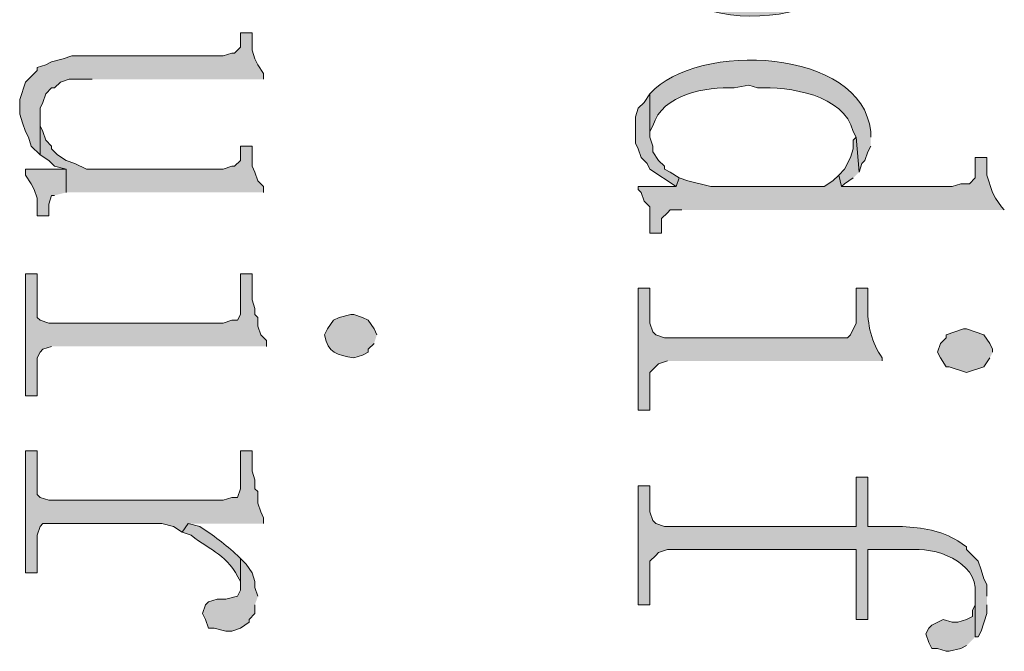
# Model space of a CAD drawing. Units: inches. Extents: x 0.1 to 11.6, y 0.2 to 16.4.
# Drawn here: x 7 to 7.3, y 10.1 to 10.3 of the extents above; entities that cross this region are included whole.
import ezdxf

# ---------------------------------------------------------------- set-up
doc = ezdxf.new("R2010")
doc.units = ezdxf.units.IN
doc.header["$MEASUREMENT"] = 0
doc.layers.add('Layer 1', color=7, linetype='Continuous')

msp = doc.modelspace()

# ---------------------------------------------------------------- hatches: boundary and pattern name
at = {"layer": 'Layer 1', "true_color": 0xffffff}
h = msp.add_hatch(color=7, dxfattribs=at)
edge = h.paths.add_edge_path()
edge.add_spline(control_points=[(7.22333, 10.31165), (7.22333, 10.31165), (7.22333, 10.32332), (7.22333, 10.32332), (7.22333, 10.32332), (7.22333, 10.32082), (7.22333, 10.32082), (7.22333, 10.32082), (7.22249, 10.31832), (7.22249, 10.31832), (7.22249, 10.31832), (7.22167, 10.31665), (7.22167, 10.31665), (7.22167, 10.31665), (7.22, 10.31499), (7.22, 10.31499), (7.22, 10.31499), (7.21833, 10.31249), (7.21833, 10.31249), (7.21833, 10.31249), (7.21583, 10.31082), (7.21583, 10.31082), (7.21583, 10.31082), (7.21501, 10.31082), (7.21501, 10.31082), (7.21501, 10.31082), (7.2125, 10.30998), (7.2125, 10.30998), (7.2125, 10.30998), (7.21083, 10.30915), (7.21083, 10.30915), (7.21083, 10.30915), (7.20833, 10.30832), (7.20833, 10.30832), (7.20833, 10.30832), (7.205, 10.30749), (7.205, 10.30749), (7.205, 10.30749), (7.2025, 10.30665), (7.2025, 10.30665), (7.2025, 10.30665), (7.19, 10.30665), (7.19, 10.30665), (7.17957, 10.30632), (7.16569, 10.30931), (7.1625, 10.32082), (7.1625, 10.32082), (7.1625, 10.33415), (7.1625, 10.33415), (7.1625, 10.33415), (7.16083, 10.33249), (7.16083, 10.33249), (7.14944, 10.29987), (7.19931, 10.2894), (7.22, 10.30832), (7.22, 10.30832), (7.22167, 10.30998), (7.22167, 10.30998)], knot_values=[0, 0, 0, 0, 0.013889, 0.013889, 0.013889, 0.027778, 0.027778, 0.027778, 0.041667, 0.041667, 0.041667, 0.055556, 0.055556, 0.055556, 0.069444, 0.069444, 0.069444, 0.083333, 0.083333, 0.083333, 0.097222, 0.097222, 0.097222, 0.111111, 0.111111, 0.111111, 0.125, 0.125, 0.125, 0.138889, 0.138889, 0.138889, 0.152778, 0.152778, 0.152778, 0.166667, 0.166667, 0.166667, 0.180556, 0.180556, 0.180556, 0.194444, 0.194444, 0.194444, 0.208333, 0.208333, 0.208333, 0.222222, 0.222222, 0.222222, 0.236111, 0.236111, 0.236111, 0.25, 0.25, 0.25, 0.263889, 0.263889, 0.263889, 0.263889], degree=3, periodic=0)
edge.add_line((7.22167, 10.30998), (7.22333, 10.31165))
for points in [[(7.0525, 10.28082), (7.0525, 10.28248), (7.05084, 10.28499), (7.04999, 10.28666), (7.04917, 10.28915), (7.04917, 10.29415), (7.04583, 10.29415), (7.04583, 10.28998), (7.04416, 10.28832), (7.04333, 10.28832), (7.04084, 10.28749), (6.9975, 10.28749), (6.995, 10.28666), (6.99167, 10.28582), (6.99, 10.28499), (6.98749, 10.28415), (6.98749, 10.28332), (6.98417, 10.27999), (6.9825, 10.27498), (6.9825, 10.27082), (6.98333, 10.26832), (6.98417, 10.26582), (6.985, 10.26415), (6.98584, 10.26165), (6.98834, 10.25916), (6.98834, 10.27249), (6.98916, 10.27415), (6.99, 10.27665), (6.99167, 10.27832), (6.9925, 10.27832), (6.99417, 10.27999), (6.99666, 10.28082), (7.00334, 10.28082)], [(7.17167, 10.25249), (7.16916, 10.25415), (7.16749, 10.25498), (7.16749, 10.25582), (7.16583, 10.25749), (7.16417, 10.25998), (7.16417, 10.26165), (7.16333, 10.26415), (7.16333, 10.27665), (7.16166, 10.27416), (7.15999, 10.27249), (7.15917, 10.26999), (7.15917, 10.26249), (7.15999, 10.26082), (7.16083, 10.25832), (7.1625, 10.25665), (7.16333, 10.25498), (7.17083, 10.24999)], [(7.0525, 10.24832), (7.0525, 10.24999), (7.05084, 10.25165), (7.04999, 10.25415), (7.04917, 10.25582), (7.04917, 10.26165), (7.04583, 10.26165), (7.04583, 10.25749), (7.04416, 10.25582), (7.04333, 10.25582), (7.04084, 10.25498), (7.00167, 10.25498), (6.99833, 10.25665), (6.99584, 10.25749), (6.99333, 10.25916), (6.99167, 10.26082), (6.99167, 10.26165), (6.99, 10.26332), (6.98916, 10.26581), (6.98834, 10.26748), (6.98834, 10.26999), (6.98834, 10.25916), (6.99083, 10.25749), (6.9925, 10.25582), (6.99584, 10.25498), (6.99584, 10.24832)], [(7.22333, 10.25415), (7.22249, 10.26415), (7.22167, 10.26332), (7.22167, 10.26082), (7.22084, 10.25832), (7.21917, 10.25498), (7.2175, 10.25332), (7.21833, 10.24999), (7.21917, 10.25082), (7.22167, 10.25248)], [(7.265, 10.24332), (7.26416, 10.24415), (7.26251, 10.24665), (7.26166, 10.24832), (7.26, 10.25332), (7.26, 10.25832), (7.25667, 10.25832), (7.25667, 10.25248), (7.255, 10.25082), (7.2525, 10.25082), (7.25, 10.24999), (7.21833, 10.24999), (7.2175, 10.25332), (7.21583, 10.25165), (7.21334, 10.24999), (7.18083, 10.24999), (7.17417, 10.25165), (7.17167, 10.25248), (7.17083, 10.24999), (7.15999, 10.24999), (7.15999, 10.24915), (7.16083, 10.24832), (7.16166, 10.24582), (7.16333, 10.24415), (7.16333, 10.23665), (7.16667, 10.23665), (7.16667, 10.24082), (7.16833, 10.24249), (7.16916, 10.24332), (7.1725, 10.24332)], [(6.99584, 10.24832), (6.99584, 10.25498), (6.98417, 10.25498), (6.98417, 10.25332), (6.98584, 10.25082), (6.98667, 10.24915), (6.98749, 10.24665), (6.98749, 10.24165), (6.99083, 10.24165), (6.99083, 10.24498), (6.99167, 10.24748), (6.9925, 10.24748)], [(7.05333, 10.20416), (7.05333, 10.20582), (7.05166, 10.20749), (7.05084, 10.20999), (7.05084, 10.21248), (7.04999, 10.21332), (7.04999, 10.21499), (7.04917, 10.21749), (7.04917, 10.22499), (7.04583, 10.22499), (7.04583, 10.21332), (7.045, 10.21165), (7.04333, 10.21165), (7.04084, 10.21082), (6.99083, 10.21082), (6.98834, 10.21165), (6.98749, 10.21248), (6.98749, 10.22499), (6.98417, 10.22499), (6.98417, 10.18998), (6.98749, 10.18998), (6.98749, 10.20082), (6.98834, 10.20249), (6.98916, 10.20331), (6.99167, 10.20416)], [(7.26166, 10.20249), (7.26166, 10.20332), (7.26084, 10.20498), (7.25917, 10.20749), (7.25416, 10.20915), (7.25334, 10.20915), (7.24833, 10.20749), (7.24833, 10.20665), (7.24666, 10.20498), (7.24584, 10.20249), (7.24666, 10.20082), (7.24833, 10.19832), (7.24916, 10.19832), (7.25416, 10.19666), (7.25917, 10.19832), (7.26084, 10.20082)], [(7.0525, 10.15332), (7.0525, 10.15499), (7.05166, 10.15665), (7.05084, 10.15915), (7.05084, 10.16249), (7.04999, 10.16332), (7.04999, 10.16582), (7.04917, 10.16832), (7.04917, 10.17415), (7.04583, 10.17415), (7.04583, 10.16332), (7.045, 10.16082), (7.04333, 10.16082), (7.04084, 10.15999), (6.99083, 10.15999), (6.98834, 10.16082), (6.98749, 10.16166), (6.98749, 10.17415), (6.98417, 10.17415), (6.98417, 10.13915), (6.98749, 10.13915), (6.98749, 10.14998), (6.98834, 10.15249), (6.98916, 10.15332), (7.02333, 10.15332), (7.02667, 10.15249), (7.02916, 10.15082), (7.03083, 10.15332)], [(7.05084, 10.13249), (7.04999, 10.13498), (7.04999, 10.13665), (7.04917, 10.13915), (7.0475, 10.14166), (7.04583, 10.14332), (7.04583, 10.13416), (7.045, 10.13249), (7.04167, 10.13165), (7.03917, 10.13165), (7.03666, 10.13082), (7.03583, 10.12998), (7.03499, 10.12748), (7.03583, 10.12582), (7.03666, 10.12332), (7.03833, 10.12332), (7.04167, 10.12248), (7.04333, 10.12248), (7.04583, 10.12332), (7.04834, 10.12499), (7.04834, 10.12582), (7.04999, 10.12748), (7.04999, 10.12998)], [(7.25667, 10.12082), (7.25667, 10.13332), (7.25667, 10.12998), (7.25583, 10.12832), (7.25583, 10.12665), (7.25416, 10.12582), (7.25167, 10.12499), (7.25, 10.12499), (7.2475, 10.12582), (7.24417, 10.12415), (7.24333, 10.12332), (7.2425, 10.12165), (7.24333, 10.11915), (7.24417, 10.11749), (7.24584, 10.11749), (7.24833, 10.11665), (7.24916, 10.11665), (7.2525, 10.11749), (7.25416, 10.11832)]]:
    msp.add_hatch(color=7, dxfattribs=at).paths.add_polyline_path(points)
h = msp.add_hatch(color=7, dxfattribs=at)
edge = h.paths.add_edge_path()
edge.add_spline(control_points=[(7.22667, 10.26415), (7.22667, 10.26415), (7.22667, 10.26582), (7.22667, 10.26582), (7.22419, 10.28979), (7.17681, 10.29179), (7.16333, 10.27665), (7.16333, 10.27665), (7.16333, 10.26415), (7.16333, 10.26415), (7.16333, 10.26415), (7.16333, 10.26582), (7.16333, 10.26582), (7.16333, 10.26582), (7.16417, 10.26748), (7.16417, 10.26748), (7.16684, 10.2765), (7.17951, 10.27875), (7.1875, 10.27832), (7.1875, 10.27832), (7.19166, 10.27915), (7.19166, 10.27915), (7.19166, 10.27915), (7.19417, 10.27832), (7.19417, 10.27832), (7.20333, 10.27869), (7.21887, 10.27646), (7.22167, 10.26582), (7.22167, 10.26582), (7.22249, 10.26415), (7.22249, 10.26415), (7.22249, 10.26415), (7.22333, 10.25415), (7.22333, 10.25415), (7.22333, 10.25415), (7.22416, 10.25665), (7.22416, 10.25665), (7.22416, 10.25665), (7.225, 10.25749), (7.225, 10.25749), (7.225, 10.25749), (7.22583, 10.25998), (7.22583, 10.25998), (7.22583, 10.25998), (7.22667, 10.26165), (7.22667, 10.26165)], knot_values=[0, 0, 0, 0, 0.013889, 0.013889, 0.013889, 0.027778, 0.027778, 0.027778, 0.041667, 0.041667, 0.041667, 0.055556, 0.055556, 0.055556, 0.069444, 0.069444, 0.069444, 0.083333, 0.083333, 0.083333, 0.097222, 0.097222, 0.097222, 0.111111, 0.111111, 0.111111, 0.125, 0.125, 0.125, 0.138889, 0.138889, 0.138889, 0.152778, 0.152778, 0.152778, 0.166667, 0.166667, 0.166667, 0.180556, 0.180556, 0.180556, 0.194444, 0.194444, 0.194444, 0.208333, 0.208333, 0.208333, 0.208333], degree=3, periodic=0)
edge.add_line((7.22667, 10.26165), (7.22667, 10.26415))
h = msp.add_hatch(color=7, dxfattribs=at)
edge = h.paths.add_edge_path()
edge.add_spline(control_points=[(7.22999, 10.19999), (7.22999, 10.19999), (7.22999, 10.20082), (7.22999, 10.20082), (7.22696, 10.20498), (7.22564, 10.21072), (7.22583, 10.21582), (7.22583, 10.21582), (7.22583, 10.22082), (7.22583, 10.22082), (7.22583, 10.22082), (7.22249, 10.22082), (7.22249, 10.22082), (7.22249, 10.22082), (7.22249, 10.21082), (7.22249, 10.21082), (7.22249, 10.21082), (7.22084, 10.20749), (7.22084, 10.20749), (7.22084, 10.20749), (7.22, 10.20665), (7.22, 10.20665), (7.22, 10.20665), (7.16749, 10.20665), (7.16749, 10.20665), (7.16749, 10.20665), (7.165, 10.20749), (7.165, 10.20749), (7.165, 10.20749), (7.16417, 10.20832), (7.16417, 10.20832), (7.16417, 10.20832), (7.16333, 10.21082), (7.16333, 10.21082), (7.16333, 10.21082), (7.16333, 10.22082), (7.16333, 10.22082), (7.16333, 10.22082), (7.15999, 10.22082), (7.15999, 10.22082), (7.15999, 10.22082), (7.15999, 10.18582), (7.15999, 10.18582), (7.15999, 10.18582), (7.16333, 10.18582), (7.16333, 10.18582), (7.16333, 10.18582), (7.16333, 10.19666), (7.16333, 10.19666), (7.16333, 10.19666), (7.16583, 10.19915), (7.16583, 10.19915), (7.16583, 10.19915), (7.16833, 10.19999), (7.16833, 10.19999)], knot_values=[0, 0, 0, 0, 0.013889, 0.013889, 0.013889, 0.027778, 0.027778, 0.027778, 0.041667, 0.041667, 0.041667, 0.055556, 0.055556, 0.055556, 0.069444, 0.069444, 0.069444, 0.083333, 0.083333, 0.083333, 0.097222, 0.097222, 0.097222, 0.111111, 0.111111, 0.111111, 0.125, 0.125, 0.125, 0.138889, 0.138889, 0.138889, 0.152778, 0.152778, 0.152778, 0.166667, 0.166667, 0.166667, 0.180556, 0.180556, 0.180556, 0.194444, 0.194444, 0.194444, 0.208333, 0.208333, 0.208333, 0.222222, 0.222222, 0.222222, 0.236111, 0.236111, 0.236111, 0.25, 0.25, 0.25, 0.25], degree=3, periodic=0)
edge.add_line((7.16833, 10.19999), (7.22999, 10.19999))
h = msp.add_hatch(color=7, dxfattribs=at)
edge = h.paths.add_edge_path()
edge.add_spline(control_points=[(7.085, 10.20749), (7.085, 10.20749), (7.08416, 10.20915), (7.08416, 10.20915), (7.08416, 10.20915), (7.08251, 10.21166), (7.08251, 10.21166), (7.08251, 10.21166), (7.08084, 10.21248), (7.08084, 10.21248), (7.08084, 10.21248), (7.07833, 10.21332), (7.07833, 10.21332), (7.07833, 10.21332), (7.0775, 10.21332), (7.0775, 10.21332), (7.0775, 10.21332), (7.07416, 10.21248), (7.07416, 10.21248), (7.07416, 10.21248), (7.0725, 10.21166), (7.0725, 10.21166), (7.0725, 10.21166), (7.07083, 10.20915), (7.07083, 10.20915), (7.07083, 10.20915), (7.07, 10.20749), (7.07, 10.20749), (7.07088, 10.20208), (7.07357, 10.20184), (7.07833, 10.20082), (7.07833, 10.20082), (7.08084, 10.20165), (7.08084, 10.20165), (7.08084, 10.20165), (7.08251, 10.20249), (7.08251, 10.20249), (7.08251, 10.20249), (7.08251, 10.20332), (7.08251, 10.20332), (7.08251, 10.20332), (7.08416, 10.20498), (7.08416, 10.20498)], knot_values=[0, 0, 0, 0, 0.013889, 0.013889, 0.013889, 0.027778, 0.027778, 0.027778, 0.041667, 0.041667, 0.041667, 0.055556, 0.055556, 0.055556, 0.069444, 0.069444, 0.069444, 0.083333, 0.083333, 0.083333, 0.097222, 0.097222, 0.097222, 0.111111, 0.111111, 0.111111, 0.125, 0.125, 0.125, 0.138889, 0.138889, 0.138889, 0.152778, 0.152778, 0.152778, 0.166667, 0.166667, 0.166667, 0.180556, 0.180556, 0.180556, 0.194444, 0.194444, 0.194444, 0.194444], degree=3, periodic=0)
edge.add_line((7.08416, 10.20498), (7.085, 10.20749))
h = msp.add_hatch(color=7, dxfattribs=at)
edge = h.paths.add_edge_path()
edge.add_spline(control_points=[(7.26, 10.13249), (7.26, 10.13249), (7.26, 10.13582), (7.26, 10.13582), (7.26, 10.13582), (7.25917, 10.13749), (7.25917, 10.13749), (7.25917, 10.13749), (7.25833, 10.13999), (7.25833, 10.13999), (7.25833, 10.13999), (7.2575, 10.14248), (7.2575, 10.14248), (7.2575, 10.14248), (7.25583, 10.14415), (7.25583, 10.14415), (7.25583, 10.14415), (7.25416, 10.14582), (7.25416, 10.14582), (7.25416, 10.14582), (7.25416, 10.14665), (7.25416, 10.14665), (7.25416, 10.14665), (7.25167, 10.14832), (7.25167, 10.14832), (7.24708, 10.15132), (7.24127, 10.15209), (7.23583, 10.15249), (7.23583, 10.15249), (7.22583, 10.15249), (7.22583, 10.15249), (7.22583, 10.15249), (7.22583, 10.16665), (7.22583, 10.16665), (7.22583, 10.16665), (7.22249, 10.16665), (7.22249, 10.16665), (7.22249, 10.16665), (7.22249, 10.15249), (7.22249, 10.15249), (7.22249, 10.15249), (7.16749, 10.15249), (7.16749, 10.15249), (7.16749, 10.15249), (7.165, 10.15332), (7.165, 10.15332), (7.165, 10.15332), (7.16417, 10.15415), (7.16417, 10.15415), (7.16417, 10.15415), (7.16333, 10.15665), (7.16333, 10.15665), (7.16333, 10.15665), (7.16333, 10.16415), (7.16333, 10.16415), (7.16333, 10.16415), (7.15999, 10.16415), (7.15999, 10.16415), (7.15999, 10.16415), (7.15999, 10.12998), (7.15999, 10.12998), (7.15999, 10.12998), (7.16333, 10.12998), (7.16333, 10.12998), (7.16333, 10.12998), (7.16333, 10.14248), (7.16333, 10.14248), (7.16333, 10.14248), (7.165, 10.14415), (7.165, 10.14415), (7.165, 10.14415), (7.16583, 10.14499), (7.16583, 10.14499), (7.16583, 10.14499), (7.16833, 10.14582), (7.16833, 10.14582), (7.16833, 10.14582), (7.22249, 10.14582), (7.22249, 10.14582), (7.22249, 10.14582), (7.22249, 10.12582), (7.22249, 10.12582), (7.22249, 10.12582), (7.22583, 10.12582), (7.22583, 10.12582), (7.22583, 10.12582), (7.22583, 10.14582), (7.22583, 10.14582), (7.22583, 10.14582), (7.23749, 10.14582), (7.23749, 10.14582), (7.24514, 10.1466), (7.25722, 10.14271), (7.25666, 10.13332), (7.25666, 10.13332), (7.25666, 10.12082), (7.25666, 10.12082), (7.25666, 10.12082), (7.2575, 10.12082), (7.2575, 10.12082), (7.2575, 10.12082), (7.25833, 10.12248), (7.25833, 10.12248), (7.25833, 10.12248), (7.26, 10.12748), (7.26, 10.12748), (7.26, 10.12748), (7.26, 10.12998), (7.26, 10.12998)], knot_values=[0, 0, 0, 0, 0.013889, 0.013889, 0.013889, 0.027778, 0.027778, 0.027778, 0.041667, 0.041667, 0.041667, 0.055556, 0.055556, 0.055556, 0.069444, 0.069444, 0.069444, 0.083333, 0.083333, 0.083333, 0.097222, 0.097222, 0.097222, 0.111111, 0.111111, 0.111111, 0.125, 0.125, 0.125, 0.138889, 0.138889, 0.138889, 0.152778, 0.152778, 0.152778, 0.166667, 0.166667, 0.166667, 0.180556, 0.180556, 0.180556, 0.194444, 0.194444, 0.194444, 0.208333, 0.208333, 0.208333, 0.222222, 0.222222, 0.222222, 0.236111, 0.236111, 0.236111, 0.25, 0.25, 0.25, 0.263889, 0.263889, 0.263889, 0.277778, 0.277778, 0.277778, 0.291667, 0.291667, 0.291667, 0.305556, 0.305556, 0.305556, 0.319444, 0.319444, 0.319444, 0.333333, 0.333333, 0.333333, 0.347222, 0.347222, 0.347222, 0.361111, 0.361111, 0.361111, 0.375, 0.375, 0.375, 0.388889, 0.388889, 0.388889, 0.402778, 0.402778, 0.402778, 0.416667, 0.416667, 0.416667, 0.430556, 0.430556, 0.430556, 0.444444, 0.444444, 0.444444, 0.458333, 0.458333, 0.458333, 0.472222, 0.472222, 0.472222, 0.486111, 0.486111, 0.486111, 0.5, 0.5, 0.5, 0.5], degree=3, periodic=0)
edge.add_line((7.26, 10.12998), (7.26, 10.13249))
h = msp.add_hatch(color=7, dxfattribs=at)
edge = h.paths.add_edge_path()
edge.add_spline(control_points=[(7.04583, 10.14332), (7.04583, 10.14332), (7.045, 10.14415), (7.045, 10.14415), (7.04165, 10.14724), (7.03803, 10.15002), (7.03417, 10.15249), (7.03417, 10.15249), (7.03083, 10.15332), (7.03083, 10.15332), (7.03083, 10.15332), (7.02916, 10.15082), (7.02916, 10.15082), (7.02916, 10.15082), (7.03167, 10.14998), (7.03167, 10.14998), (7.03769, 10.14528), (7.04203, 10.14452), (7.04583, 10.13665), (7.04583, 10.13665), (7.04583, 10.13498), (7.04583, 10.13498)], knot_values=[0, 0, 0, 0, 0.013889, 0.013889, 0.013889, 0.027778, 0.027778, 0.027778, 0.041667, 0.041667, 0.041667, 0.055556, 0.055556, 0.055556, 0.069444, 0.069444, 0.069444, 0.083333, 0.083333, 0.083333, 0.097222, 0.097222, 0.097222, 0.097222], degree=3, periodic=0)
edge.add_line((7.04583, 10.13498), (7.04583, 10.14332))

# ---------------------------------------------------------------- linework, layer by layer
at = {"layer": 'Layer 1', "lineweight": 0}
for points in [[(7.0525, 10.28082), (7.0525, 10.28248), (7.05084, 10.28499), (7.04999, 10.28666), (7.04917, 10.28915), (7.04917, 10.29415), (7.04583, 10.29415), (7.04583, 10.28998), (7.04416, 10.28832), (7.04333, 10.28832), (7.04084, 10.28749), (6.9975, 10.28749), (6.995, 10.28666), (6.99167, 10.28582), (6.99, 10.28499), (6.98749, 10.28415), (6.98749, 10.28332), (6.98417, 10.27999), (6.9825, 10.27498), (6.9825, 10.27082), (6.98333, 10.26832), (6.98417, 10.26582), (6.985, 10.26415), (6.98584, 10.26165), (6.98834, 10.25916), (6.98834, 10.27249), (6.98916, 10.27415), (6.99, 10.27665), (6.99167, 10.27832), (6.9925, 10.27832), (6.99417, 10.27999), (6.99666, 10.28082), (7.00334, 10.28082)], [(7.17167, 10.25249), (7.16916, 10.25415), (7.16749, 10.25498), (7.16749, 10.25582), (7.16583, 10.25749), (7.16417, 10.25998), (7.16417, 10.26165), (7.16333, 10.26415), (7.16333, 10.27665), (7.16166, 10.27416), (7.15999, 10.27249), (7.15917, 10.26999), (7.15917, 10.26249), (7.15999, 10.26082), (7.16083, 10.25832), (7.1625, 10.25665), (7.16333, 10.25498), (7.17083, 10.24999)], [(7.0525, 10.24832), (7.0525, 10.24999), (7.05084, 10.25165), (7.04999, 10.25415), (7.04917, 10.25582), (7.04917, 10.26165), (7.04583, 10.26165), (7.04583, 10.25749), (7.04416, 10.25582), (7.04333, 10.25582), (7.04084, 10.25498), (7.00167, 10.25498), (6.99833, 10.25665), (6.99584, 10.25749), (6.99333, 10.25916), (6.99167, 10.26082), (6.99167, 10.26165), (6.99, 10.26332), (6.98916, 10.26581), (6.98834, 10.26748), (6.98834, 10.26999), (6.98834, 10.25916), (6.99083, 10.25749), (6.9925, 10.25582), (6.99584, 10.25498), (6.99584, 10.24832)], [(7.22333, 10.25415), (7.22249, 10.26415), (7.22167, 10.26332), (7.22167, 10.26082), (7.22084, 10.25832), (7.21917, 10.25498), (7.2175, 10.25332), (7.21833, 10.24999), (7.21917, 10.25082), (7.22167, 10.25248)], [(7.265, 10.24332), (7.26416, 10.24415), (7.26251, 10.24665), (7.26166, 10.24832), (7.26, 10.25332), (7.26, 10.25832), (7.25667, 10.25832), (7.25667, 10.25248), (7.255, 10.25082), (7.2525, 10.25082), (7.25, 10.24999), (7.21833, 10.24999), (7.2175, 10.25332), (7.21583, 10.25165), (7.21334, 10.24999), (7.18083, 10.24999), (7.17417, 10.25165), (7.17167, 10.25248), (7.17083, 10.24999), (7.15999, 10.24999), (7.15999, 10.24915), (7.16083, 10.24832), (7.16166, 10.24582), (7.16333, 10.24415), (7.16333, 10.23665), (7.16667, 10.23665), (7.16667, 10.24082), (7.16833, 10.24249), (7.16916, 10.24332), (7.1725, 10.24332)], [(6.99584, 10.24832), (6.99584, 10.25498), (6.98417, 10.25498), (6.98417, 10.25332), (6.98584, 10.25082), (6.98667, 10.24915), (6.98749, 10.24665), (6.98749, 10.24165), (6.99083, 10.24165), (6.99083, 10.24498), (6.99167, 10.24748), (6.9925, 10.24748)], [(7.05333, 10.20416), (7.05333, 10.20582), (7.05166, 10.20749), (7.05084, 10.20999), (7.05084, 10.21248), (7.04999, 10.21332), (7.04999, 10.21499), (7.04917, 10.21749), (7.04917, 10.22499), (7.04583, 10.22499), (7.04583, 10.21332), (7.045, 10.21165), (7.04333, 10.21165), (7.04084, 10.21082), (6.99083, 10.21082), (6.98834, 10.21165), (6.98749, 10.21248), (6.98749, 10.22499), (6.98417, 10.22499), (6.98417, 10.18998), (6.98749, 10.18998), (6.98749, 10.20082), (6.98834, 10.20249), (6.98916, 10.20331), (6.99167, 10.20416)], [(7.26166, 10.20249), (7.26166, 10.20332), (7.26084, 10.20498), (7.25917, 10.20749), (7.25416, 10.20915), (7.25334, 10.20915), (7.24833, 10.20749), (7.24833, 10.20665), (7.24666, 10.20498), (7.24584, 10.20249), (7.24666, 10.20082), (7.24833, 10.19832), (7.24916, 10.19832), (7.25416, 10.19666), (7.25917, 10.19832), (7.26084, 10.20082)], [(7.0525, 10.15332), (7.0525, 10.15499), (7.05166, 10.15665), (7.05084, 10.15915), (7.05084, 10.16249), (7.04999, 10.16332), (7.04999, 10.16582), (7.04917, 10.16832), (7.04917, 10.17415), (7.04583, 10.17415), (7.04583, 10.16332), (7.045, 10.16082), (7.04333, 10.16082), (7.04084, 10.15999), (6.99083, 10.15999), (6.98834, 10.16082), (6.98749, 10.16166), (6.98749, 10.17415), (6.98417, 10.17415), (6.98417, 10.13915), (6.98749, 10.13915), (6.98749, 10.14998), (6.98834, 10.15249), (6.98916, 10.15332), (7.02333, 10.15332), (7.02667, 10.15249), (7.02916, 10.15082), (7.03083, 10.15332)], [(7.05084, 10.13249), (7.04999, 10.13498), (7.04999, 10.13665), (7.04917, 10.13915), (7.0475, 10.14166), (7.04583, 10.14332), (7.04583, 10.13416), (7.045, 10.13249), (7.04167, 10.13165), (7.03917, 10.13165), (7.03666, 10.13082), (7.03583, 10.12998), (7.03499, 10.12748), (7.03583, 10.12582), (7.03666, 10.12332), (7.03833, 10.12332), (7.04167, 10.12248), (7.04333, 10.12248), (7.04583, 10.12332), (7.04834, 10.12499), (7.04834, 10.12582), (7.04999, 10.12748), (7.04999, 10.12998)], [(7.25667, 10.12082), (7.25667, 10.13332), (7.25667, 10.12998), (7.25583, 10.12832), (7.25583, 10.12665), (7.25416, 10.12582), (7.25167, 10.12499), (7.25, 10.12499), (7.2475, 10.12582), (7.24417, 10.12415), (7.24333, 10.12332), (7.2425, 10.12165), (7.24333, 10.11915), (7.24417, 10.11749), (7.24584, 10.11749), (7.24833, 10.11665), (7.24916, 10.11665), (7.2525, 10.11749), (7.25416, 10.11832)]]:
    msp.add_lwpolyline(points, dxfattribs=at)
for points, knots in [([(7.22333, 10.31165), (7.22333, 10.31165), (7.22333, 10.32332), (7.22333, 10.32332), (7.22333, 10.32332), (7.22333, 10.32082), (7.22333, 10.32082), (7.22333, 10.32082), (7.22249, 10.31832), (7.22249, 10.31832), (7.22249, 10.31832), (7.22167, 10.31665), (7.22167, 10.31665), (7.22167, 10.31665), (7.22, 10.31499), (7.22, 10.31499), (7.22, 10.31499), (7.21833, 10.31249), (7.21833, 10.31249), (7.21833, 10.31249), (7.21583, 10.31082), (7.21583, 10.31082), (7.21583, 10.31082), (7.21501, 10.31082), (7.21501, 10.31082), (7.21501, 10.31082), (7.2125, 10.30998), (7.2125, 10.30998), (7.2125, 10.30998), (7.21083, 10.30915), (7.21083, 10.30915), (7.21083, 10.30915), (7.20833, 10.30832), (7.20833, 10.30832), (7.20833, 10.30832), (7.205, 10.30749), (7.205, 10.30749), (7.205, 10.30749), (7.2025, 10.30665), (7.2025, 10.30665), (7.2025, 10.30665), (7.19, 10.30665), (7.19, 10.30665), (7.17957, 10.30632), (7.16569, 10.30931), (7.1625, 10.32082), (7.1625, 10.32082), (7.1625, 10.33415), (7.1625, 10.33415), (7.1625, 10.33415), (7.16083, 10.33249), (7.16083, 10.33249), (7.14944, 10.29987), (7.19931, 10.2894), (7.22, 10.30832), (7.22, 10.30832), (7.22167, 10.30998), (7.22167, 10.30998)], [0, 0, 0, 0, 1, 1, 1, 2, 2, 2, 3, 3, 3, 4, 4, 4, 5, 5, 5, 6, 6, 6, 7, 7, 7, 8, 8, 8, 9, 9, 9, 10, 10, 10, 11, 11, 11, 12, 12, 12, 13, 13, 13, 14, 14, 14, 15, 15, 15, 16, 16, 16, 17, 17, 17, 18, 18, 18, 19, 19, 19, 19]), ([(7.22667, 10.26415), (7.22667, 10.26415), (7.22667, 10.26582), (7.22667, 10.26582), (7.22419, 10.28979), (7.17681, 10.29179), (7.16333, 10.27665), (7.16333, 10.27665), (7.16333, 10.26415), (7.16333, 10.26415), (7.16333, 10.26415), (7.16333, 10.26582), (7.16333, 10.26582), (7.16333, 10.26582), (7.16417, 10.26748), (7.16417, 10.26748), (7.16684, 10.2765), (7.17951, 10.27875), (7.1875, 10.27832), (7.1875, 10.27832), (7.19166, 10.27915), (7.19166, 10.27915), (7.19166, 10.27915), (7.19417, 10.27832), (7.19417, 10.27832), (7.20333, 10.27869), (7.21887, 10.27646), (7.22167, 10.26582), (7.22167, 10.26582), (7.22249, 10.26415), (7.22249, 10.26415), (7.22249, 10.26415), (7.22333, 10.25415), (7.22333, 10.25415), (7.22333, 10.25415), (7.22416, 10.25665), (7.22416, 10.25665), (7.22416, 10.25665), (7.225, 10.25749), (7.225, 10.25749), (7.225, 10.25749), (7.22583, 10.25998), (7.22583, 10.25998), (7.22583, 10.25998), (7.22667, 10.26165), (7.22667, 10.26165)], [0, 0, 0, 0, 1, 1, 1, 2, 2, 2, 3, 3, 3, 4, 4, 4, 5, 5, 5, 6, 6, 6, 7, 7, 7, 8, 8, 8, 9, 9, 9, 10, 10, 10, 11, 11, 11, 12, 12, 12, 13, 13, 13, 14, 14, 14, 15, 15, 15, 15]), ([(7.22999, 10.19999), (7.22999, 10.19999), (7.22999, 10.20082), (7.22999, 10.20082), (7.22696, 10.20498), (7.22564, 10.21072), (7.22583, 10.21582), (7.22583, 10.21582), (7.22583, 10.22082), (7.22583, 10.22082), (7.22583, 10.22082), (7.22249, 10.22082), (7.22249, 10.22082), (7.22249, 10.22082), (7.22249, 10.21082), (7.22249, 10.21082), (7.22249, 10.21082), (7.22084, 10.20749), (7.22084, 10.20749), (7.22084, 10.20749), (7.22, 10.20665), (7.22, 10.20665), (7.22, 10.20665), (7.16749, 10.20665), (7.16749, 10.20665), (7.16749, 10.20665), (7.165, 10.20749), (7.165, 10.20749), (7.165, 10.20749), (7.16417, 10.20832), (7.16417, 10.20832), (7.16417, 10.20832), (7.16333, 10.21082), (7.16333, 10.21082), (7.16333, 10.21082), (7.16333, 10.22082), (7.16333, 10.22082), (7.16333, 10.22082), (7.15999, 10.22082), (7.15999, 10.22082), (7.15999, 10.22082), (7.15999, 10.18582), (7.15999, 10.18582), (7.15999, 10.18582), (7.16333, 10.18582), (7.16333, 10.18582), (7.16333, 10.18582), (7.16333, 10.19666), (7.16333, 10.19666), (7.16333, 10.19666), (7.16583, 10.19915), (7.16583, 10.19915), (7.16583, 10.19915), (7.16833, 10.19999), (7.16833, 10.19999)], [0, 0, 0, 0, 1, 1, 1, 2, 2, 2, 3, 3, 3, 4, 4, 4, 5, 5, 5, 6, 6, 6, 7, 7, 7, 8, 8, 8, 9, 9, 9, 10, 10, 10, 11, 11, 11, 12, 12, 12, 13, 13, 13, 14, 14, 14, 15, 15, 15, 16, 16, 16, 17, 17, 17, 18, 18, 18, 18]), ([(7.085, 10.20749), (7.085, 10.20749), (7.08416, 10.20915), (7.08416, 10.20915), (7.08416, 10.20915), (7.08251, 10.21166), (7.08251, 10.21166), (7.08251, 10.21166), (7.08084, 10.21248), (7.08084, 10.21248), (7.08084, 10.21248), (7.07833, 10.21332), (7.07833, 10.21332), (7.07833, 10.21332), (7.0775, 10.21332), (7.0775, 10.21332), (7.0775, 10.21332), (7.07416, 10.21248), (7.07416, 10.21248), (7.07416, 10.21248), (7.0725, 10.21166), (7.0725, 10.21166), (7.0725, 10.21166), (7.07083, 10.20915), (7.07083, 10.20915), (7.07083, 10.20915), (7.07, 10.20749), (7.07, 10.20749), (7.07088, 10.20208), (7.07357, 10.20184), (7.07833, 10.20082), (7.07833, 10.20082), (7.08084, 10.20165), (7.08084, 10.20165), (7.08084, 10.20165), (7.08251, 10.20249), (7.08251, 10.20249), (7.08251, 10.20249), (7.08251, 10.20332), (7.08251, 10.20332), (7.08251, 10.20332), (7.08416, 10.20498), (7.08416, 10.20498)], [0, 0, 0, 0, 1, 1, 1, 2, 2, 2, 3, 3, 3, 4, 4, 4, 5, 5, 5, 6, 6, 6, 7, 7, 7, 8, 8, 8, 9, 9, 9, 10, 10, 10, 11, 11, 11, 12, 12, 12, 13, 13, 13, 14, 14, 14, 14]), ([(7.26, 10.13249), (7.26, 10.13249), (7.26, 10.13582), (7.26, 10.13582), (7.26, 10.13582), (7.25917, 10.13749), (7.25917, 10.13749), (7.25917, 10.13749), (7.25833, 10.13999), (7.25833, 10.13999), (7.25833, 10.13999), (7.2575, 10.14248), (7.2575, 10.14248), (7.2575, 10.14248), (7.25583, 10.14415), (7.25583, 10.14415), (7.25583, 10.14415), (7.25416, 10.14582), (7.25416, 10.14582), (7.25416, 10.14582), (7.25416, 10.14665), (7.25416, 10.14665), (7.25416, 10.14665), (7.25167, 10.14832), (7.25167, 10.14832), (7.24708, 10.15132), (7.24127, 10.15209), (7.23583, 10.15249), (7.23583, 10.15249), (7.22583, 10.15249), (7.22583, 10.15249), (7.22583, 10.15249), (7.22583, 10.16665), (7.22583, 10.16665), (7.22583, 10.16665), (7.22249, 10.16665), (7.22249, 10.16665), (7.22249, 10.16665), (7.22249, 10.15249), (7.22249, 10.15249), (7.22249, 10.15249), (7.16749, 10.15249), (7.16749, 10.15249), (7.16749, 10.15249), (7.165, 10.15332), (7.165, 10.15332), (7.165, 10.15332), (7.16417, 10.15415), (7.16417, 10.15415), (7.16417, 10.15415), (7.16333, 10.15665), (7.16333, 10.15665), (7.16333, 10.15665), (7.16333, 10.16415), (7.16333, 10.16415), (7.16333, 10.16415), (7.15999, 10.16415), (7.15999, 10.16415), (7.15999, 10.16415), (7.15999, 10.12998), (7.15999, 10.12998), (7.15999, 10.12998), (7.16333, 10.12998), (7.16333, 10.12998), (7.16333, 10.12998), (7.16333, 10.14248), (7.16333, 10.14248), (7.16333, 10.14248), (7.165, 10.14415), (7.165, 10.14415), (7.165, 10.14415), (7.16583, 10.14499), (7.16583, 10.14499), (7.16583, 10.14499), (7.16833, 10.14582), (7.16833, 10.14582), (7.16833, 10.14582), (7.22249, 10.14582), (7.22249, 10.14582), (7.22249, 10.14582), (7.22249, 10.12582), (7.22249, 10.12582), (7.22249, 10.12582), (7.22583, 10.12582), (7.22583, 10.12582), (7.22583, 10.12582), (7.22583, 10.14582), (7.22583, 10.14582), (7.22583, 10.14582), (7.23749, 10.14582), (7.23749, 10.14582), (7.24514, 10.1466), (7.25722, 10.14271), (7.25666, 10.13332), (7.25666, 10.13332), (7.25666, 10.12082), (7.25666, 10.12082), (7.25666, 10.12082), (7.2575, 10.12082), (7.2575, 10.12082), (7.2575, 10.12082), (7.25833, 10.12248), (7.25833, 10.12248), (7.25833, 10.12248), (7.26, 10.12748), (7.26, 10.12748), (7.26, 10.12748), (7.26, 10.12998), (7.26, 10.12998)], [0, 0, 0, 0, 1, 1, 1, 2, 2, 2, 3, 3, 3, 4, 4, 4, 5, 5, 5, 6, 6, 6, 7, 7, 7, 8, 8, 8, 9, 9, 9, 10, 10, 10, 11, 11, 11, 12, 12, 12, 13, 13, 13, 14, 14, 14, 15, 15, 15, 16, 16, 16, 17, 17, 17, 18, 18, 18, 19, 19, 19, 20, 20, 20, 21, 21, 21, 22, 22, 22, 23, 23, 23, 24, 24, 24, 25, 25, 25, 26, 26, 26, 27, 27, 27, 28, 28, 28, 29, 29, 29, 30, 30, 30, 31, 31, 31, 32, 32, 32, 33, 33, 33, 34, 34, 34, 35, 35, 35, 36, 36, 36, 36]), ([(7.04583, 10.14332), (7.04583, 10.14332), (7.045, 10.14415), (7.045, 10.14415), (7.04165, 10.14724), (7.03803, 10.15002), (7.03417, 10.15249), (7.03417, 10.15249), (7.03083, 10.15332), (7.03083, 10.15332), (7.03083, 10.15332), (7.02916, 10.15082), (7.02916, 10.15082), (7.02916, 10.15082), (7.03167, 10.14998), (7.03167, 10.14998), (7.03769, 10.14528), (7.04203, 10.14452), (7.04583, 10.13665), (7.04583, 10.13665), (7.04583, 10.13498), (7.04583, 10.13498)], [0, 0, 0, 0, 1, 1, 1, 2, 2, 2, 3, 3, 3, 4, 4, 4, 5, 5, 5, 6, 6, 6, 7, 7, 7, 7])]:
    msp.add_open_spline(points, degree=3, knots=knots, dxfattribs=at)

doc.saveas('drawing.dxf')
